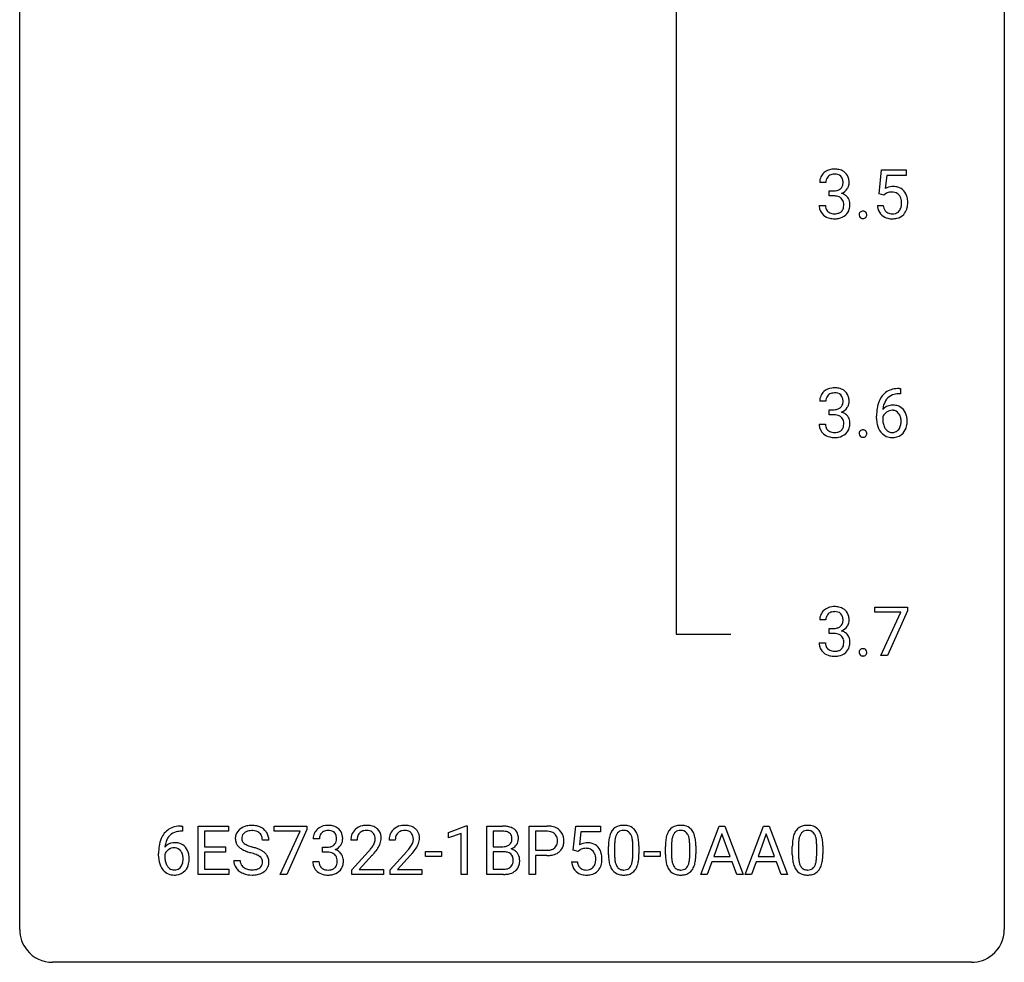
# Model space of a CAD drawing. Extents: x 3 to 27, y -3 to 182.
# Drawn here: x 3 to 27, y -3 to 20 of the extents above; entities that cross this region are included whole.
import ezdxf

# ---------------------------------------------------------------- set-up
doc = ezdxf.new("R2010")
doc.units = 0
doc.layers.add('DEFAULT_255_1_234', color=255, linetype='CONTINUOUS')
doc.layers.add('DEFAULT_255_2_778', color=255, linetype='CONTINUOUS')

msp = doc.modelspace()

# ---------------------------------------------------------------- linework, layer by layer
at = {"layer": 'DEFAULT_255_1_234'}
for p, q in [((23.562, 15.81), (23.621, 16.393)), ((23.621, 16.393), (24.22, 16.393)), ((23.747, 16.256), (23.712, 15.937)), ((24.22, 16.256), (23.747, 16.256)), ((24.22, 16.393), (24.22, 16.256)), ((22.274, 16.086), (22.126, 16.086)), ((22.353, 15.759), (22.353, 15.881)), ((22.353, 15.881), (22.465, 15.881)), ((22.465, 15.759), (22.353, 15.759)), ((23.681, 15.779), (23.562, 15.81)), ((23.72, 15.812), (23.681, 15.779)), ((22.115, 15.532), (22.265, 15.532)), ((23.52, 15.531), (23.661, 15.531)), ((24.077, 10.976), (24.049, 10.976)), ((24.05, 11.102), (24.077, 11.102)), ((24.077, 11.102), (24.077, 10.976)), ((22.274, 10.795), (22.126, 10.795)), ((22.353, 10.468), (22.353, 10.589)), ((22.353, 10.589), (22.465, 10.589)), ((22.115, 10.24), (22.265, 10.24)), ((22.465, 10.468), (22.353, 10.468)), ((23.502, 10.377), (23.502, 10.434)), ((23.652, 10.415), (23.652, 10.36)), ((23.458, 5.688), (23.458, 5.81)), ((23.458, 5.81), (24.249, 5.81)), ((24.249, 5.726), (23.764, 4.64)), ((24.249, 5.81), (24.249, 5.726)), ((22.274, 5.503), (22.126, 5.503)), ((24.091, 5.688), (23.458, 5.688)), ((23.608, 4.64), (24.091, 5.688)), ((22.353, 5.176), (22.353, 5.297)), ((22.353, 5.297), (22.465, 5.297)), ((22.465, 5.176), (22.353, 5.176)), ((22.115, 4.949), (22.265, 4.949)), ((23.764, 4.64), (23.608, 4.64)), ((6.686, 0.519), (6.713, 0.519)), ((6.713, 0.519), (6.713, 0.393)), ((7.092, -0.651), (7.092, 0.518)), ((7.092, 0.518), (7.827, 0.518)), ((7.827, 0.518), (7.827, 0.391)), ((8.929, 0.396), (8.929, 0.518)), ((8.929, 0.518), (9.719, 0.518)), ((9.719, 0.518), (9.719, 0.435)), ((13.152, 0.364), (13.578, 0.524)), ((13.578, 0.524), (13.601, 0.524)), ((13.601, 0.524), (13.601, -0.651)), ((14.075, -0.651), (14.075, 0.518)), ((14.075, 0.518), (14.457, 0.518)), ((15.099, -0.651), (15.099, 0.518)), ((15.099, 0.518), (15.53, 0.518)), ((16.166, -0.065), (16.226, 0.518)), ((16.226, 0.518), (16.825, 0.518)), ((16.825, 0.518), (16.825, 0.381)), ((19.248, -0.651), (19.694, 0.518)), ((19.694, 0.518), (19.829, 0.518)), ((19.829, 0.518), (20.277, -0.651)), ((20.321, -0.651), (20.768, 0.518)), ((20.768, 0.518), (20.902, 0.518)), ((20.902, 0.518), (21.35, -0.651)), ((6.713, 0.393), (6.685, 0.393)), ((7.827, 0.391), (7.246, 0.391)), ((7.246, 0.391), (7.246, 0.015)), ((9.562, 0.396), (8.929, 0.396)), ((9.079, -0.651), (9.562, 0.396)), ((9.719, 0.435), (9.235, -0.651)), ((13.152, 0.229), (13.152, 0.364)), ((13.451, 0.339), (13.152, 0.229)), ((13.451, -0.651), (13.451, 0.339)), ((14.229, 0.391), (14.229, 0.019)), ((14.457, 0.391), (14.229, 0.391)), ((15.253, 0.391), (15.253, -0.067)), ((15.539, 0.391), (15.253, 0.391)), ((16.352, 0.381), (16.316, 0.062)), ((16.825, 0.381), (16.352, 0.381)), ((19.762, 0.328), (19.564, -0.219)), ((19.961, -0.219), (19.762, 0.328)), ((20.835, 0.328), (20.637, -0.219)), ((21.034, -0.219), (20.835, 0.328)), ((7.246, 0.015), (7.753, 0.015)), ((7.753, 0.015), (7.753, -0.111)), ((8.803, 0.18), (8.648, 0.18)), ((10.025, 0.211), (9.876, 0.211)), ((10.104, -0.116), (10.104, 0.006)), ((10.104, 0.006), (10.215, 0.006)), ((10.937, 0.174), (10.789, 0.174)), ((11.861, 0.174), (11.713, 0.174)), ((14.229, 0.019), (14.462, 0.019)), ((17.017, -0.173), (17.017, 0.026)), ((17.165, 0.062), (17.165, -0.176)), ((17.606, -0.193), (17.606, 0.051)), ((17.755, 0.04), (17.755, -0.153)), ((18.394, -0.173), (18.394, 0.026)), ((18.543, 0.062), (18.543, -0.176)), ((18.984, -0.193), (18.984, 0.051)), ((19.132, 0.04), (19.132, -0.153)), ((21.464, -0.173), (21.464, 0.026)), ((21.612, 0.062), (21.612, -0.176)), ((22.053, -0.193), (22.053, 0.051)), ((22.202, 0.04), (22.202, -0.153)), ((6.139, -0.206), (6.139, -0.149)), ((6.288, -0.169), (6.288, -0.223)), ((7.753, -0.111), (7.246, -0.111)), ((7.246, -0.111), (7.246, -0.525)), ((10.215, -0.116), (10.104, -0.116)), ((10.811, -0.544), (11.216, -0.095)), ((11.304, -0.19), (10.99, -0.53)), ((11.735, -0.544), (12.14, -0.095)), ((12.227, -0.19), (11.914, -0.53)), ((12.591, -0.215), (12.591, -0.094)), ((12.591, -0.094), (12.983, -0.094)), ((12.983, -0.215), (12.591, -0.215)), ((12.983, -0.094), (12.983, -0.215)), ((14.486, -0.104), (14.229, -0.104)), ((14.229, -0.104), (14.229, -0.525)), ((14.486, -0.104), (14.486, -0.104)), ((15.253, -0.067), (15.53, -0.067)), ((15.528, -0.193), (15.253, -0.193)), ((15.253, -0.193), (15.253, -0.651)), ((16.285, -0.096), (16.166, -0.065)), ((16.324, -0.063), (16.285, -0.096)), ((17.878, -0.215), (17.878, -0.094)), ((17.878, -0.094), (18.27, -0.094)), ((18.27, -0.215), (17.878, -0.215)), ((18.27, -0.094), (18.27, -0.215)), ((19.564, -0.219), (19.961, -0.219)), ((20.637, -0.219), (21.034, -0.219)), ((7.955, -0.312), (8.11, -0.312)), ((9.866, -0.343), (10.015, -0.343)), ((16.124, -0.344), (16.265, -0.344)), ((19.517, -0.346), (19.407, -0.651)), ((20.007, -0.346), (19.517, -0.346)), ((20.119, -0.651), (20.007, -0.346)), ((20.59, -0.346), (20.48, -0.651)), ((21.08, -0.346), (20.59, -0.346)), ((21.192, -0.651), (21.08, -0.346)), ((7.835, -0.651), (7.092, -0.651)), ((7.246, -0.525), (7.835, -0.525)), ((7.835, -0.525), (7.835, -0.651)), ((9.235, -0.651), (9.079, -0.651)), ((10.811, -0.651), (10.811, -0.544)), ((11.578, -0.651), (10.811, -0.651)), ((10.99, -0.53), (11.578, -0.53)), ((11.578, -0.53), (11.578, -0.651)), ((11.735, -0.651), (11.735, -0.544)), ((12.501, -0.651), (11.735, -0.651)), ((11.914, -0.53), (12.501, -0.53)), ((12.501, -0.53), (12.501, -0.651)), ((13.601, -0.651), (13.451, -0.651)), ((14.48, -0.651), (14.075, -0.651)), ((14.229, -0.525), (14.483, -0.525)), ((15.253, -0.651), (15.099, -0.651)), ((19.407, -0.651), (19.248, -0.651)), ((20.277, -0.651), (20.119, -0.651)), ((20.48, -0.651), (20.321, -0.651)), ((21.35, -0.651), (21.192, -0.651))]:
    msp.add_line(p, q, dxfattribs=at)
for centre, radius, start, end in [((22.436, 16.09), 0.31, 155.3484, 180.7485), ((22.431, 16.087), 0.307, 131.5745, 154.4798), ((22.462, 16.056), 0.352, 96.9875, 131.9691), ((22.459, 16.1), 0.183, 133.8349, 173.5344), ((22.463, 16.094), 0.191, 103.2932, 133.5619), ((22.483, 16.014), 0.273, 89.5325, 103.5319), ((22.484, 15.931), 0.478, 89.8596, 97.7825), ((22.489, 15.905), 0.504, 78.3655, 90.4132), ((22.489, 15.986), 0.301, 76.1117, 90.7026), ((22.528, 16.125), 0.157, 13.9577, 77.6713), ((22.525, 16.071), 0.334, 56.6229, 78.6387), ((22.546, 16.109), 0.291, 47.0254, 56.0854), ((22.548, 16.113), 0.287, 10.9208, 46.7778), ((22.531, 16.087), 0.257, 172.5097, 180.1367), ((22.512, 16.068), 0.177, 311.7324, 354.2802), ((22.393, 16.086), 0.297, 359.1805, 15.0453), ((22.439, 16.081), 0.251, 353.0938, 0.1181), ((22.531, 16.11), 0.315, 325.2334, 332.8746), ((22.596, 16.079), 0.243, 332.355, 359.7179), ((22.412, 16.081), 0.427, 359.6364, 11.6087), ((23.897, 15.619), 0.368, 93.7182, 120.2539), ((23.907, 15.538), 0.449, 89.966, 94.2496), ((23.911, 15.597), 0.39, 73.8043, 90.5586), ((23.934, 15.683), 0.302, 41.3071, 73.543), ((22.462, 16.22), 0.339, 270.492, 281.8952), ((22.459, 15.304), 0.456, 84.0193, 89.3331), ((22.476, 15.44), 0.319, 71.901, 84.3554), ((22.486, 16.11), 0.226, 281.6692, 301.2943), ((22.511, 15.546), 0.207, 49.5089, 72.1836), ((22.503, 16.079), 0.191, 301.7833, 311.7545), ((22.518, 16.153), 0.357, 292.5402, 293.6925), ((22.558, 15.508), 0.331, 57.6435, 72.8625), ((22.546, 16.1), 0.297, 292.9802, 325.2392), ((22.593, 15.565), 0.263, 36.7249, 57.4698), ((22.592, 15.566), 0.263, 8.0545, 36.3561), ((23.827, 15.671), 0.176, 114.1951, 127.3641), ((23.85, 15.617), 0.235, 98.9831, 113.8909), ((23.871, 15.494), 0.36, 89.6805, 99.1614), ((23.873, 15.561), 0.293, 84.6958, 90.0676), ((23.885, 15.643), 0.211, 41.785, 85.9893), ((23.862, 15.623), 0.241, 12.649, 41.6081), ((23.893, 15.647), 0.356, 13.5076, 41.2174), ((23.729, 15.604), 0.526, 1.1331, 13.8829), ((22.511, 15.532), 0.396, 179.9755, 183.2323), ((22.407, 15.519), 0.291, 181.8183, 229.6455), ((22.494, 15.53), 0.229, 179.4465, 196.2869), ((22.53, 15.571), 0.176, 12.9498, 48.7551), ((22.43, 15.54), 0.278, 344.5987, 357.927), ((22.443, 15.549), 0.265, 359.5048, 13.424), ((22.341, 15.546), 0.367, 357.4749, 0.0231), ((22.468, 15.546), 0.389, 343.983, 0.5572), ((22.506, 15.551), 0.351, 359.8321, 8.587), ((23.968, 15.57), 0.449, 184.9247, 194.4976), ((23.987, 15.573), 0.329, 187.3601, 198.6733), ((23.864, 15.55), 0.237, 320.6713, 344.5442), ((23.748, 15.584), 0.358, 344.2412, 356.7357), ((23.757, 15.597), 0.35, 359.5577, 12.9535), ((23.623, 15.594), 0.483, 356.3549, 0.05), ((23.89, 15.553), 0.36, 323.673, 348.1673), ((23.715, 15.592), 0.54, 347.8572, 0.4293), ((23.588, 15.596), 0.667, 359.9919, 1.5443), ((22.449, 15.566), 0.354, 229.4223, 256.8556), ((22.445, 15.517), 0.179, 196.5661, 227.7059), ((22.462, 15.535), 0.203, 227.7652, 257.8763), ((22.484, 15.629), 0.3, 257.4584, 270.4266), ((22.489, 15.658), 0.329, 269.5962, 280.8789), ((22.512, 15.544), 0.212, 280.6346, 299.8596), ((22.519, 15.564), 0.354, 279.783, 311.6256), ((22.531, 15.507), 0.171, 300.3576, 314.5518), ((22.522, 15.513), 0.182, 315.0728, 345.0431), ((22.557, 15.522), 0.297, 311.636, 343.7652), ((23.186, 15.303), 0.107, 163.5418, 180.5078), ((23.192, 15.302), 0.113, 179.9643, 183.9868), ((23.165, 15.298), 0.0861, 182.9228, 222.5983), ((23.167, 15.308), 0.0871, 138.1647, 163.2316), ((23.156, 15.317), 0.0724, 105.6856, 137.8495), ((23.168, 15.279), 0.113, 92.6088, 106.1991), ((23.171, 15.239), 0.152, 89.9661, 93.0733), ((23.172, 15.261), 0.13, 78.4379, 90.4312), ((23.181, 15.306), 0.0841, 56.8961, 78.736), ((23.188, 15.317), 0.0714, 42.65, 56.3125), ((23.175, 15.306), 0.0888, 3.8143, 42.6366), ((23.18, 15.298), 0.0834, 316.0805, 340.3842), ((23.169, 15.301), 0.095, 340.9376, 0.5751), ((23.146, 15.302), 0.118, 359.9477, 4.8306), ((23.844, 15.534), 0.32, 193.7537, 228.5271), ((23.851, 15.545), 0.334, 228.9024, 256.3314), ((23.882, 15.537), 0.218, 198.4452, 217.7945), ((23.852, 15.516), 0.182, 218.2887, 228.5612), ((23.862, 15.529), 0.198, 228.9655, 258.1235), ((23.883, 15.617), 0.288, 257.7258, 270.4014), ((23.887, 15.573), 0.244, 269.4204, 286.4209), ((23.902, 15.519), 0.188, 286.7251, 320.6004), ((23.926, 15.531), 0.319, 281.8396, 316.5458), ((23.92, 15.535), 0.326, 316.8171, 323.1493), ((22.483, 15.704), 0.496, 256.6829, 270.4412), ((22.489, 15.708), 0.5, 269.7286, 280.3856), ((23.152, 15.286), 0.0679, 222.6244, 239.2478), ((23.16, 15.301), 0.085, 239.7588, 259.3114), ((23.17, 15.349), 0.134, 259.0491, 270.418), ((23.171, 15.37), 0.156, 269.9524, 273.5464), ((23.174, 15.33), 0.115, 273.1293, 286.3135), ((23.186, 15.292), 0.0755, 285.8515, 315.9415), ((23.881, 15.665), 0.458, 256.2427, 270.4486), ((23.888, 15.687), 0.479, 269.577, 282.4215), ((22.431, 10.796), 0.307, 131.5745, 154.4798), ((22.462, 10.764), 0.352, 96.9875, 131.9691), ((22.463, 10.802), 0.191, 103.2932, 133.5619), ((22.483, 10.722), 0.273, 89.5325, 103.5319), ((22.484, 10.64), 0.478, 89.8596, 97.7825), ((22.489, 10.613), 0.504, 78.3655, 90.4132), ((22.489, 10.695), 0.301, 76.1117, 90.7026), ((22.528, 10.833), 0.157, 13.9577, 77.6713), ((22.525, 10.779), 0.334, 56.6229, 78.6387), ((22.546, 10.817), 0.291, 47.0254, 56.0854), ((22.548, 10.821), 0.287, 10.9208, 46.7778), ((23.99, 10.643), 0.451, 102.8716, 140.8565), ((24.016, 10.621), 0.35, 104.2855, 133.8629), ((24.055, 10.399), 0.703, 90.3778, 103.5869), ((24.055, 10.476), 0.5, 90.6001, 104.5147), ((22.436, 10.799), 0.31, 155.3484, 180.7485), ((22.531, 10.795), 0.257, 172.5097, 180.1367), ((22.459, 10.808), 0.183, 133.8349, 173.5344), ((22.512, 10.777), 0.177, 311.7324, 354.2802), ((22.393, 10.794), 0.297, 359.1805, 15.0453), ((22.439, 10.789), 0.251, 353.0938, 0.1181), ((22.596, 10.788), 0.243, 332.355, 359.7179), ((22.412, 10.789), 0.427, 359.6364, 11.6087), ((24.276, 10.509), 0.768, 157.9803, 171.6247), ((24.054, 10.597), 0.53, 141.4298, 157.8541), ((24.197, 10.552), 0.545, 161.285, 174.2077), ((24.032, 10.61), 0.369, 134.5303, 161.6211), ((22.462, 10.928), 0.339, 270.492, 281.8952), ((22.486, 10.818), 0.226, 281.6692, 301.2943), ((22.503, 10.787), 0.191, 301.7833, 311.7545), ((22.518, 10.861), 0.357, 292.5402, 293.6925), ((22.558, 10.216), 0.331, 57.6435, 72.8625), ((22.546, 10.808), 0.297, 292.9802, 325.2392), ((22.593, 10.273), 0.263, 36.7249, 57.4698), ((22.531, 10.819), 0.315, 325.2334, 332.8746), ((24.715, 10.441), 1.213, 171.4525, 180.3159), ((23.883, 10.394), 0.303, 95.8331, 138.9955), ((24.338, 10.532), 0.687, 173.7811, 174.9255), ((23.886, 10.323), 0.252, 124.9745, 144.8959), ((23.881, 10.338), 0.237, 89.8751, 126.2072), ((23.905, 10.266), 0.433, 89.8754, 97.0544), ((23.882, 10.34), 0.235, 85.0141, 90.0513), ((23.888, 10.39), 0.184, 36.8251, 85.7416), ((23.91, 10.35), 0.349, 71.6408, 90.624), ((23.925, 10.405), 0.292, 39.6368, 71.019), ((23.846, 10.352), 0.241, 32.3035, 38.0827), ((23.815, 10.336), 0.276, 11.0482, 31.8146), ((23.862, 10.35), 0.376, 10.6587, 39.9044), ((22.511, 10.24), 0.396, 179.9755, 183.2323), ((22.494, 10.238), 0.229, 179.4465, 196.2869), ((22.459, 10.012), 0.456, 84.0193, 89.3331), ((22.476, 10.148), 0.319, 71.901, 84.3554), ((22.511, 10.254), 0.207, 49.5089, 72.1836), ((22.53, 10.279), 0.176, 12.9498, 48.7551), ((22.443, 10.257), 0.265, 359.5048, 13.424), ((22.341, 10.255), 0.367, 357.4749, 0.0231), ((22.592, 10.275), 0.263, 8.0545, 36.3561), ((22.468, 10.254), 0.389, 343.983, 0.5572), ((22.506, 10.259), 0.351, 359.8321, 8.587), ((24.157, 10.373), 0.655, 179.6345, 191.7836), ((23.868, 10.337), 0.23, 145.2975, 160.266), ((24.175, 10.357), 0.523, 179.6514, 190.2856), ((24.006, 10.325), 0.351, 190.0945, 207.5098), ((23.714, 10.301), 0.38, 346.2582, 358.7742), ((23.688, 10.309), 0.407, 359.6214, 11.2839), ((23.612, 10.306), 0.482, 358.3755, 0.0098), ((23.703, 10.309), 0.539, 347.2487, 0.4369), ((23.707, 10.316), 0.535, 359.6826, 11.1326), ((22.407, 10.227), 0.291, 181.8183, 229.6455), ((22.449, 10.274), 0.354, 229.4223, 256.8556), ((22.445, 10.225), 0.179, 196.5661, 227.7059), ((22.462, 10.243), 0.203, 227.7652, 257.8763), ((22.484, 10.338), 0.3, 257.4584, 270.4266), ((22.489, 10.366), 0.329, 269.5962, 280.8789), ((22.512, 10.252), 0.212, 280.6346, 299.8596), ((22.519, 10.273), 0.354, 279.783, 311.6256), ((22.531, 10.216), 0.171, 300.3576, 314.5518), ((22.522, 10.222), 0.182, 315.0728, 345.0431), ((22.43, 10.249), 0.278, 344.5987, 357.927), ((22.557, 10.23), 0.297, 311.636, 343.7652), ((23.186, 10.011), 0.107, 163.5418, 180.5078), ((23.192, 10.01), 0.113, 179.9643, 183.9868), ((23.165, 10.006), 0.0861, 182.9228, 222.5983), ((23.167, 10.016), 0.0871, 138.1647, 163.2316), ((23.156, 10.026), 0.0724, 105.6856, 137.8495), ((23.168, 9.987), 0.113, 92.6088, 106.1991), ((23.171, 9.948), 0.152, 89.9661, 93.0733), ((23.172, 9.97), 0.13, 78.4379, 90.4312), ((23.181, 10.015), 0.0841, 56.8961, 78.736), ((23.188, 10.026), 0.0714, 42.65, 56.3125), ((23.175, 10.014), 0.0888, 3.8143, 42.6366), ((23.169, 10.009), 0.095, 340.9376, 0.5751), ((23.146, 10.01), 0.118, 359.9477, 4.8306), ((23.963, 10.329), 0.456, 191.4116, 218.6078), ((23.875, 10.256), 0.341, 218.1665, 245.8781), ((23.949, 10.298), 0.288, 207.9583, 216.3251), ((23.915, 10.27), 0.245, 215.7661, 232.5457), ((23.877, 10.221), 0.183, 232.8005, 270.6606), ((23.882, 10.258), 0.219, 269.3554, 288.4744), ((23.902, 10.243), 0.325, 275.6342, 317.8248), ((23.891, 10.223), 0.183, 289.1833, 322.9684), ((23.83, 10.271), 0.261, 322.6008, 346.5182), ((23.87, 10.269), 0.367, 318.141, 347.6119), ((22.483, 10.412), 0.496, 256.6829, 270.4412), ((22.489, 10.416), 0.5, 269.7286, 280.3856), ((23.152, 9.994), 0.0679, 222.6244, 239.2478), ((23.16, 10.009), 0.085, 239.7588, 259.3114), ((23.17, 10.057), 0.134, 259.0491, 270.418), ((23.171, 10.079), 0.156, 269.9524, 273.5464), ((23.174, 10.039), 0.115, 273.1293, 286.3135), ((23.186, 10.001), 0.0755, 285.8515, 315.9415), ((23.18, 10.006), 0.0834, 316.0805, 340.3842), ((23.874, 10.27), 0.354, 246.914, 270.7437), ((23.88, 10.373), 0.457, 269.8874, 276.7918), ((22.431, 5.504), 0.307, 131.5745, 154.4798), ((22.462, 5.472), 0.352, 96.9875, 131.9691), ((22.484, 5.348), 0.478, 89.8596, 97.7825), ((22.489, 5.322), 0.504, 78.3655, 90.4132), ((22.525, 5.488), 0.334, 56.6229, 78.6387), ((22.546, 5.525), 0.291, 47.0254, 56.0854), ((22.548, 5.529), 0.287, 10.9208, 46.7778), ((22.436, 5.507), 0.31, 155.3484, 180.7485), ((22.531, 5.504), 0.257, 172.5097, 180.1367), ((22.459, 5.516), 0.183, 133.8349, 173.5344), ((22.463, 5.51), 0.191, 103.2932, 133.5619), ((22.483, 5.43), 0.273, 89.5325, 103.5319), ((22.489, 5.403), 0.301, 76.1117, 90.7026), ((22.528, 5.542), 0.157, 13.9577, 77.6713), ((22.393, 5.502), 0.297, 359.1805, 15.0453), ((22.439, 5.498), 0.251, 353.0938, 0.1181), ((22.596, 5.496), 0.243, 332.355, 359.7179), ((22.412, 5.498), 0.427, 359.6364, 11.6087), ((22.462, 5.637), 0.339, 270.492, 281.8952), ((22.486, 5.526), 0.226, 281.6692, 301.2943), ((22.503, 5.495), 0.191, 301.7833, 311.7545), ((22.512, 5.485), 0.177, 311.7324, 354.2802), ((22.518, 5.57), 0.357, 292.5402, 293.6925), ((22.558, 4.924), 0.331, 57.6435, 72.8625), ((22.546, 5.516), 0.297, 292.9802, 325.2392), ((22.531, 5.527), 0.315, 325.2334, 332.8746), ((22.459, 4.72), 0.456, 84.0193, 89.3331), ((22.476, 4.857), 0.319, 71.901, 84.3554), ((22.511, 4.963), 0.207, 49.5089, 72.1836), ((22.53, 4.988), 0.176, 12.9498, 48.7551), ((22.443, 4.965), 0.265, 359.5048, 13.424), ((22.593, 4.982), 0.263, 36.7249, 57.4698), ((22.592, 4.983), 0.263, 8.0545, 36.3561), ((22.506, 4.967), 0.351, 359.8321, 8.587), ((22.511, 4.949), 0.396, 179.9755, 183.2323), ((22.407, 4.935), 0.291, 181.8183, 229.6455), ((22.494, 4.947), 0.229, 179.4465, 196.2869), ((22.445, 4.933), 0.179, 196.5661, 227.7059), ((22.462, 4.952), 0.203, 227.7652, 257.8763), ((22.512, 4.96), 0.212, 280.6346, 299.8596), ((22.531, 4.924), 0.171, 300.3576, 314.5518), ((22.522, 4.93), 0.182, 315.0728, 345.0431), ((22.43, 4.957), 0.278, 344.5987, 357.927), ((22.341, 4.963), 0.367, 357.4749, 0.0231), ((22.557, 4.938), 0.297, 311.636, 343.7652), ((22.468, 4.963), 0.389, 343.983, 0.5572), ((23.167, 4.724), 0.0871, 138.1647, 163.2316), ((23.156, 4.734), 0.0724, 105.6856, 137.8495), ((23.168, 4.695), 0.113, 92.6088, 106.1991), ((23.171, 4.656), 0.152, 89.9661, 93.0733), ((23.172, 4.678), 0.13, 78.4379, 90.4312), ((23.181, 4.723), 0.0841, 56.8961, 78.736), ((23.188, 4.734), 0.0714, 42.65, 56.3125), ((23.175, 4.722), 0.0888, 3.8143, 42.6366), ((22.449, 4.982), 0.354, 229.4223, 256.8556), ((22.483, 5.121), 0.496, 256.6829, 270.4412), ((22.484, 5.046), 0.3, 257.4584, 270.4266), ((22.489, 5.075), 0.329, 269.5962, 280.8789), ((22.489, 5.125), 0.5, 269.7286, 280.3856), ((22.519, 4.981), 0.354, 279.783, 311.6256), ((23.186, 4.719), 0.107, 163.5418, 180.5078), ((23.192, 4.718), 0.113, 179.9643, 183.9868), ((23.165, 4.715), 0.0861, 182.9228, 222.5983), ((23.152, 4.702), 0.0679, 222.6244, 239.2478), ((23.16, 4.717), 0.085, 239.7588, 259.3114), ((23.17, 4.765), 0.134, 259.0491, 270.418), ((23.171, 4.787), 0.156, 269.9524, 273.5464), ((23.174, 4.747), 0.115, 273.1293, 286.3135), ((23.186, 4.709), 0.0755, 285.8515, 315.9415), ((23.18, 4.714), 0.0834, 316.0805, 340.3842), ((23.169, 4.717), 0.095, 340.9376, 0.5751), ((23.146, 4.718), 0.118, 359.9477, 4.8306), ((6.626, 0.059), 0.451, 102.8716, 140.8565), ((6.691, -0.185), 0.703, 90.3778, 103.5869), ((8.346, 0.142), 0.388, 101.9878, 128.8743), ((8.386, -0.03), 0.564, 89.5907, 102.3169), ((8.393, 0.002), 0.532, 77.2361, 90.3248), ((8.414, 0.099), 0.433, 63.8378, 77.0809), ((8.441, 0.15), 0.375, 45.9864, 64.1608), ((10.213, 0.181), 0.352, 96.9875, 131.9691), ((10.235, 0.056), 0.478, 89.8596, 97.7825), ((10.24, 0.03), 0.504, 78.3655, 90.4132), ((10.276, 0.196), 0.334, 56.6229, 78.6387), ((11.133, 0.181), 0.35, 100.7869, 133.4384), ((11.168, 0.026), 0.508, 89.6605, 101.3704), ((11.175, 0.032), 0.502, 78.2171, 90.413), ((11.21, 0.194), 0.336, 55.9268, 78.4889), ((12.057, 0.181), 0.35, 100.7869, 133.4384), ((12.092, 0.026), 0.508, 89.6605, 101.3704), ((12.098, 0.032), 0.502, 78.2171, 90.413), ((12.134, 0.194), 0.336, 55.9268, 78.4889), ((14.461, -0.219), 0.737, 82.1257, 90.2933), ((14.5, 0.053), 0.462, 69.9044, 82.2857), ((14.557, 0.207), 0.298, 51.1839, 70.0182), ((15.534, -0.088), 0.606, 78.8378, 90.3984), ((15.576, 0.114), 0.4, 58.9633, 79.0811), ((17.339, 0.243), 0.286, 101.6441, 144.5142), ((17.382, 0.074), 0.46, 89.5284, 102.582), ((17.389, 0.07), 0.464, 77.0438, 90.5081), ((17.43, 0.234), 0.295, 48.2779, 77.4995), ((18.717, 0.243), 0.286, 101.6441, 144.5142), ((18.759, 0.074), 0.46, 89.5284, 102.582), ((18.767, 0.07), 0.464, 77.0438, 90.5081), ((18.807, 0.234), 0.295, 48.2779, 77.4995), ((21.786, 0.243), 0.286, 101.6441, 144.5142), ((21.829, 0.074), 0.46, 89.5284, 102.582), ((21.837, 0.07), 0.464, 77.0438, 90.5081), ((21.877, 0.234), 0.295, 48.2779, 77.4995), ((6.69, 0.014), 0.53, 141.4298, 157.8541), ((6.668, 0.027), 0.369, 134.5303, 161.6211), ((6.652, 0.038), 0.35, 104.2855, 133.8629), ((6.691, -0.107), 0.5, 90.6001, 104.5147), ((8.272, 0.22), 0.28, 132.4834, 181.0242), ((8.331, 0.164), 0.361, 129.2532, 133.4243), ((8.312, 0.228), 0.163, 127.7287, 176.7105), ((8.336, 0.198), 0.201, 114.0401, 127.9851), ((8.363, 0.134), 0.271, 99.0695, 113.7659), ((8.387, -0.011), 0.418, 89.6698, 99.231), ((8.39, -0.05), 0.457, 86.264, 90.0526), ((8.4, 0.071), 0.336, 73.7888, 86.6653), ((8.434, 0.181), 0.221, 48.5928, 74.1242), ((8.45, 0.201), 0.195, 14.9781, 48.2004), ((8.38, 0.182), 0.268, 359.4693, 14.9832), ((8.467, 0.18), 0.335, 32.2747, 45.6547), ((8.474, 0.182), 0.329, 359.6507, 32.613), ((10.187, 0.215), 0.31, 155.3484, 180.7485), ((10.182, 0.212), 0.307, 131.5745, 154.4798), ((10.282, 0.212), 0.257, 172.5097, 180.1367), ((10.21, 0.225), 0.183, 133.8349, 173.5344), ((10.214, 0.219), 0.191, 103.2932, 133.5619), ((10.234, 0.139), 0.273, 89.5325, 103.5319), ((10.24, 0.111), 0.301, 76.1117, 90.7026), ((10.279, 0.25), 0.157, 13.9577, 77.6713), ((10.144, 0.211), 0.297, 359.1805, 15.0453), ((10.297, 0.234), 0.291, 47.0254, 56.0854), ((10.299, 0.238), 0.287, 10.9208, 46.7778), ((10.163, 0.206), 0.427, 359.6364, 11.6087), ((11.196, 0.178), 0.407, 163.2879, 180.5582), ((11.116, 0.2), 0.324, 133.4541, 162.947), ((11.249, 0.178), 0.312, 165.9093, 178.8684), ((11.149, 0.205), 0.208, 136.1757, 166.3675), ((11.137, 0.215), 0.192, 129.7279, 135.7542), ((11.144, 0.203), 0.207, 102.1739, 129.2062), ((11.169, 0.099), 0.313, 89.5461, 102.5419), ((11.172, 0.153), 0.259, 82.1602, 90.1506), ((11.185, 0.227), 0.184, 43.4415, 83.1661), ((11.178, 0.219), 0.195, 16.1715, 43.5284), ((11.127, 0.205), 0.248, 359.4866, 15.934), ((11.23, 0.228), 0.297, 47.9292, 55.4054), ((11.24, 0.238), 0.283, 4.3348, 48.0561), ((11.131, 0.221), 0.393, 359.9252, 5.5968), ((12.119, 0.178), 0.407, 163.2879, 180.5582), ((12.039, 0.2), 0.324, 133.4541, 162.947), ((12.173, 0.178), 0.312, 165.9093, 178.8684), ((12.072, 0.205), 0.208, 136.1757, 166.3675), ((12.06, 0.215), 0.192, 129.7279, 135.7542), ((12.068, 0.203), 0.207, 102.1739, 129.2062), ((12.092, 0.099), 0.313, 89.5461, 102.5419), ((12.096, 0.153), 0.259, 82.1602, 90.1506), ((12.109, 0.227), 0.184, 43.4415, 83.1661), ((12.101, 0.219), 0.195, 16.1715, 43.5284), ((12.051, 0.205), 0.248, 359.4866, 15.934), ((12.154, 0.228), 0.297, 47.9292, 55.4054), ((12.164, 0.238), 0.283, 4.3348, 48.0561), ((12.054, 0.221), 0.393, 359.9252, 5.5968), ((14.457, 0.037), 0.354, 89.8708, 90.0431), ((14.459, -0.085), 0.477, 82.6985, 90.1729), ((14.483, 0.096), 0.294, 71.6863, 82.8456), ((14.521, 0.206), 0.177, 52.8286, 71.985), ((14.548, 0.245), 0.13, 31.8853, 52.1413), ((14.52, 0.229), 0.162, 10.9182, 31.323), ((14.424, 0.209), 0.26, 359.5559, 11.2096), ((14.582, 0.245), 0.253, 12.1017, 50.4215), ((14.444, 0.21), 0.396, 359.5251, 12.8212), ((15.53, -0.032), 0.424, 87.8575, 88.8), ((15.536, 0.056), 0.336, 75.2762, 88.2915), ((15.565, 0.161), 0.226, 46.8629, 75.6677), ((15.58, 0.178), 0.203, 15.7442, 46.6203), ((15.606, 0.17), 0.336, 48.0198, 58.4472), ((15.615, 0.179), 0.324, 3.3375, 48.1767), ((17.76, 0.082), 0.74, 164.3059, 173.9002), ((17.469, 0.166), 0.437, 148.7922, 164.5684), ((17.373, 0.219), 0.328, 144.5884, 148.1176), ((17.68, 0.114), 0.511, 163.3763, 172.1411), ((17.471, 0.177), 0.292, 149.4209, 163.6286), ((17.364, 0.241), 0.168, 105.7981, 149.7388), ((17.383, 0.175), 0.237, 89.3807, 105.6763), ((17.386, 0.149), 0.263, 81.106, 90.2185), ((17.404, 0.237), 0.173, 30.7408, 82.4657), ((17.352, 0.203), 0.236, 24.2871, 31.3936), ((17.235, 0.153), 0.363, 12.0806, 23.8174), ((17.437, 0.247), 0.281, 36.3142, 47.6306), ((17.35, 0.188), 0.386, 18.2932, 35.6769), ((17.096, 0.101), 0.654, 8.0247, 18.5605), ((19.137, 0.082), 0.74, 164.3059, 173.9002), ((18.846, 0.166), 0.437, 148.7922, 164.5684), ((18.751, 0.219), 0.328, 144.5884, 148.1176), ((19.057, 0.114), 0.511, 163.3763, 172.1411), ((18.848, 0.177), 0.292, 149.4209, 163.6286), ((18.742, 0.241), 0.168, 105.7981, 149.7388), ((18.76, 0.175), 0.237, 89.3807, 105.6763), ((18.764, 0.149), 0.263, 81.106, 90.2185), ((18.782, 0.237), 0.173, 30.7408, 82.4657), ((18.729, 0.203), 0.236, 24.2871, 31.3936), ((18.612, 0.153), 0.363, 12.0806, 23.8174), ((18.814, 0.247), 0.281, 36.3142, 47.6306), ((18.728, 0.188), 0.386, 18.2932, 35.6769), ((18.473, 0.101), 0.654, 8.0247, 18.5605), ((22.207, 0.082), 0.74, 164.3059, 173.9002), ((21.916, 0.166), 0.437, 148.7922, 164.5684), ((21.821, 0.219), 0.328, 144.5884, 148.1176), ((22.127, 0.114), 0.511, 163.3763, 172.1411), ((21.918, 0.177), 0.292, 149.4209, 163.6286), ((21.812, 0.241), 0.168, 105.7981, 149.7388), ((21.83, 0.175), 0.237, 89.3807, 105.6763), ((21.834, 0.149), 0.263, 81.106, 90.2185), ((21.852, 0.237), 0.173, 30.7408, 82.4657), ((21.799, 0.203), 0.236, 24.2871, 31.3936), ((21.682, 0.153), 0.363, 12.0806, 23.8174), ((21.884, 0.247), 0.281, 36.3142, 47.6306), ((21.797, 0.188), 0.386, 18.2932, 35.6769), ((21.543, 0.101), 0.654, 8.0247, 18.5605), ((7.351, -0.143), 1.213, 171.4525, 180.3159), ((6.912, -0.074), 0.768, 157.9803, 171.6247), ((6.519, -0.189), 0.303, 95.8331, 138.9955), ((6.974, -0.051), 0.687, 173.7811, 174.9255), ((6.834, -0.032), 0.545, 161.285, 174.2077), ((6.542, -0.317), 0.433, 89.8754, 97.0544), ((6.546, -0.234), 0.349, 71.6408, 90.624), ((6.561, -0.178), 0.292, 39.6368, 71.019), ((6.498, -0.233), 0.376, 10.6587, 39.9044), ((8.273, 0.213), 0.28, 179.5062, 199.8695), ((8.265, 0.214), 0.274, 200.6782, 228.1764), ((8.314, 0.262), 0.342, 227.4065, 229.9881), ((8.38, 0.218), 0.232, 175.1779, 180.0582), ((8.295, 0.217), 0.147, 179.6142, 228.1246), ((8.339, 0.258), 0.207, 226.578, 230.88), ((8.387, 0.32), 0.285, 231.4635, 241.9261), ((8.506, 0.54), 0.536, 241.7179, 248.326), ((8.645, 0.884), 0.906, 248.2008, 252.4528), ((8.765, 1.256), 1.297, 252.3391, 254.3469), ((8.011, -1.442), 1.504, 71.0197, 74.4087), ((10.213, 0.345), 0.339, 270.492, 281.8952), ((10.237, 0.235), 0.226, 281.6692, 301.2943), ((10.254, 0.204), 0.191, 301.7833, 311.7545), ((10.263, 0.193), 0.177, 311.7324, 354.2802), ((10.297, 0.225), 0.297, 292.9802, 325.2392), ((10.19, 0.206), 0.251, 353.0938, 0.1181), ((10.281, 0.235), 0.315, 325.2334, 332.8746), ((10.346, 0.204), 0.243, 332.355, 359.7179), ((11.336, 0.174), 0.398, 178.4382, 180.0084), ((10.396, 0.668), 1.119, 320.7373, 323.9737), ((10.788, 0.384), 0.635, 323.8962, 328.6421), ((10.993, 0.258), 0.395, 328.8299, 331.7899), ((11.092, 0.206), 0.282, 331.4255, 352.9365), ((11.106, 0.203), 0.269, 353.2249, 0.0169), ((10.902, 0.332), 0.641, 326.9135, 338.3505), ((11.173, 0.227), 0.35, 337.8914, 358.9968), ((12.26, 0.174), 0.398, 178.4382, 180.0084), ((11.32, 0.668), 1.119, 320.7373, 323.9737), ((11.712, 0.384), 0.635, 323.8962, 328.6421), ((11.916, 0.258), 0.395, 328.8299, 331.7899), ((12.016, 0.206), 0.282, 331.4255, 352.9365), ((12.03, 0.203), 0.269, 353.2249, 0.0169), ((11.826, 0.332), 0.641, 326.9135, 338.3505), ((12.097, 0.227), 0.35, 337.8914, 358.9968), ((14.464, 0.348), 0.329, 269.6065, 281.4534), ((14.486, 0.243), 0.221, 281.2041, 302.5148), ((14.5, 0.218), 0.193, 303.0217, 309.837), ((14.518, 0.198), 0.165, 309.5228, 356.951), ((14.452, 0.207), 0.232, 355.4701, 0.0493), ((14.56, 0.235), 0.29, 298.6825, 323.2757), ((14.602, 0.203), 0.238, 323.4908, 0.8817), ((15.594, 0.131), 0.188, 311.7855, 347.2861), ((15.518, 0.162), 0.268, 359.4672, 15.5934), ((15.496, 0.156), 0.289, 346.6893, 0.1059), ((15.42, 0.159), 0.365, 359.6351, 0.0053), ((15.64, 0.122), 0.295, 310.8832, 346.5426), ((15.504, 0.157), 0.435, 346.1878, 0.506), ((15.492, 0.161), 0.448, 359.9478, 4.6829), ((16.502, -0.256), 0.368, 93.7182, 120.2539), ((16.511, -0.337), 0.449, 89.966, 94.2496), ((16.515, -0.278), 0.39, 73.8043, 90.5586), ((16.539, -0.192), 0.302, 41.3071, 73.543), ((16.497, -0.228), 0.356, 13.5076, 41.2174), ((18.212, 0.031), 1.195, 173.7676, 180.2316), ((18.313, 0.052), 1.148, 177.8632, 179.5044), ((18.01, 0.066), 0.844, 172.0259, 178.0703), ((16.959, 0.092), 0.646, 4.8362, 12.2905), ((16.538, 0.054), 1.068, 359.809, 4.9408), ((16.679, 0.04), 1.075, 1.1274, 8.1718), ((16.356, 0.027), 1.399, 0.5424, 1.3863), ((19.589, 0.031), 1.195, 173.7676, 180.2316), ((19.387, 0.066), 0.844, 172.0259, 178.0703), ((19.69, 0.052), 1.148, 177.8632, 179.5044), ((18.336, 0.092), 0.646, 4.8362, 12.2905), ((17.915, 0.054), 1.068, 359.809, 4.9408), ((18.057, 0.04), 1.075, 1.1274, 8.1718), ((17.733, 0.027), 1.399, 0.5424, 1.3863), ((22.659, 0.031), 1.195, 173.7676, 180.2316), ((22.76, 0.052), 1.148, 177.8632, 179.5044), ((22.457, 0.066), 0.844, 172.0259, 178.0703), ((21.406, 0.092), 0.646, 4.8362, 12.2905), ((20.985, 0.054), 1.068, 359.809, 4.9408), ((21.127, 0.04), 1.075, 1.1274, 8.1718), ((20.803, 0.027), 1.399, 0.5424, 1.3863), ((6.793, -0.211), 0.655, 179.6345, 191.7836), ((6.504, -0.246), 0.23, 145.2975, 160.266), ((6.811, -0.226), 0.523, 179.6514, 190.2856), ((6.522, -0.26), 0.252, 124.9745, 144.8959), ((6.517, -0.245), 0.237, 89.8751, 126.2072), ((6.518, -0.243), 0.235, 85.0141, 90.0513), ((6.525, -0.193), 0.184, 36.8251, 85.7416), ((6.482, -0.231), 0.241, 32.3035, 38.0827), ((6.452, -0.248), 0.276, 11.0482, 31.8146), ((6.324, -0.274), 0.407, 359.6214, 11.2839), ((6.343, -0.267), 0.535, 359.6826, 11.1326), ((8.393, 0.362), 0.469, 230.4982, 241.8087), ((8.545, 0.642), 0.788, 241.6337, 249.0065), ((8.714, 1.075), 1.252, 248.9199, 254.144), ((7.927, -1.672), 1.604, 71.7183, 73.9259), ((8.107, -1.133), 1.037, 68.0063, 71.8053), ((8.279, -0.71), 0.58, 62.2515, 68.1221), ((8.18, -0.953), 0.986, 66.1847, 71.0864), ((8.417, -0.45), 0.285, 52.7386, 62.4979), ((8.336, -0.602), 0.603, 59.3536, 66.2692), ((8.499, -0.341), 0.149, 16.4723, 52.6262), ((8.425, -0.452), 0.428, 49.1021, 59.3294), ((8.507, -0.359), 0.304, 32.792, 49.2506), ((8.539, -0.336), 0.264, 31.1181, 32.4005), ((8.53, -0.339), 0.274, 8.1117, 30.7959), ((10.21, -0.571), 0.456, 84.0193, 89.3331), ((10.226, -0.435), 0.319, 71.901, 84.3554), ((10.262, -0.329), 0.207, 49.5089, 72.1836), ((10.28, -0.304), 0.176, 12.9498, 48.7551), ((10.269, 0.278), 0.357, 292.5402, 293.6925), ((10.308, -0.367), 0.331, 57.6435, 72.8625), ((10.344, -0.31), 0.263, 36.7249, 57.4698), ((10.343, -0.309), 0.263, 8.0545, 36.3561), ((9.867, 1.098), 1.801, 318.5132, 320.7828), ((10.12, 0.903), 1.611, 317.2587, 319.9046), ((10.504, 0.587), 1.115, 319.6473, 327.0958), ((10.791, 1.098), 1.801, 318.5132, 320.7828), ((11.044, 0.903), 1.611, 317.2587, 319.9046), ((11.427, 0.587), 1.115, 319.6473, 327.0958), ((14.49, -0.466), 0.361, 76.5636, 90.6981), ((14.542, -0.28), 0.169, 17.6685, 78.9941), ((14.524, 0.295), 0.36, 293.1999, 299.1396), ((14.591, -0.313), 0.287, 54.0012, 74.9168), ((14.438, -0.311), 0.277, 359.0456, 17.2296), ((14.603, -0.294), 0.264, 36.3581, 53.5292), ((14.59, -0.303), 0.28, 4.819, 36.309), ((15.53, 0.563), 0.757, 269.897, 275.0189), ((15.533, 0.355), 0.423, 269.6593, 279.4154), ((15.552, 0.342), 0.535, 274.685, 287.0245), ((15.558, 0.206), 0.271, 279.205, 294.9901), ((15.587, 0.141), 0.2, 295.2888, 311.2911), ((15.609, 0.163), 0.347, 286.6925, 310.2288), ((16.431, -0.204), 0.176, 114.1951, 127.3641), ((16.454, -0.258), 0.235, 98.9831, 113.8909), ((16.475, -0.381), 0.36, 89.6805, 99.1614), ((16.477, -0.314), 0.293, 84.6958, 90.0676), ((16.49, -0.232), 0.211, 41.785, 85.9893), ((16.467, -0.252), 0.241, 12.649, 41.6081), ((16.361, -0.278), 0.35, 359.5577, 12.9535), ((16.333, -0.271), 0.526, 1.1331, 13.8829), ((18.369, -0.155), 1.353, 180.7449, 181.151), ((18.089, -0.165), 1.072, 180.8976, 188.0056), ((18.206, -0.179), 1.04, 179.7996, 185.246), ((16.744, -0.194), 0.862, 351.8069, 357.7959), ((16.42, -0.178), 1.186, 357.5872, 359.2678), ((16.53, -0.157), 1.225, 353.8442, 0.2288), ((19.747, -0.155), 1.353, 180.7449, 181.151), ((19.467, -0.165), 1.072, 180.8976, 188.0056), ((19.583, -0.179), 1.04, 179.7996, 185.246), ((18.121, -0.194), 0.862, 351.8069, 357.7959), ((17.798, -0.178), 1.186, 357.5872, 359.2678), ((17.908, -0.157), 1.225, 353.8442, 0.2288), ((22.816, -0.155), 1.353, 180.7449, 181.151), ((22.536, -0.165), 1.072, 180.8976, 188.0056), ((22.653, -0.179), 1.04, 179.7996, 185.246), ((21.191, -0.194), 0.862, 351.8069, 357.7959), ((20.867, -0.178), 1.186, 357.5872, 359.2678), ((20.977, -0.157), 1.225, 353.8442, 0.2288), ((6.599, -0.254), 0.456, 191.4116, 218.6078), ((6.642, -0.258), 0.351, 190.0945, 207.5098), ((6.585, -0.285), 0.288, 207.9583, 216.3251), ((6.551, -0.313), 0.245, 215.7661, 232.5457), ((6.527, -0.36), 0.183, 289.1833, 322.9684), ((6.466, -0.312), 0.261, 322.6008, 346.5182), ((6.35, -0.283), 0.38, 346.2582, 358.7742), ((6.248, -0.277), 0.482, 358.3755, 0.0098), ((6.506, -0.314), 0.367, 318.141, 347.6119), ((6.339, -0.274), 0.539, 347.2487, 0.4369), ((8.264, -0.316), 0.309, 179.2419, 215.2648), ((8.341, -0.315), 0.23, 179.3355, 199.1046), ((8.308, -0.324), 0.196, 199.8829, 232.7063), ((8.491, -0.364), 0.159, 306.3944, 355.3031), ((8.454, -0.354), 0.196, 359.4179, 16.1972), ((8.44, -0.356), 0.21, 354.366, 0.0699), ((8.529, -0.36), 0.276, 307.5917, 336.4316), ((8.512, -0.358), 0.293, 337.4731, 0.7537), ((8.449, -0.353), 0.356, 359.8389, 8.4707), ((10.262, -0.343), 0.396, 179.9755, 183.2323), ((10.158, -0.356), 0.291, 181.8183, 229.6455), ((10.245, -0.345), 0.229, 179.4465, 196.2869), ((10.196, -0.358), 0.179, 196.5661, 227.7059), ((10.273, -0.362), 0.182, 315.0728, 345.0431), ((10.181, -0.335), 0.278, 344.5987, 357.927), ((10.194, -0.326), 0.265, 359.5048, 13.424), ((10.091, -0.329), 0.367, 357.4749, 0.0231), ((10.307, -0.353), 0.297, 311.636, 343.7652), ((10.219, -0.329), 0.389, 343.983, 0.5572), ((10.256, -0.324), 0.351, 359.8321, 8.587), ((14.524, -0.325), 0.194, 303.0369, 311.8811), ((14.531, -0.333), 0.183, 311.9916, 351.7143), ((14.449, -0.317), 0.267, 350.734, 0.2222), ((14.579, -0.344), 0.288, 311.1786, 344.6887), ((14.48, -0.318), 0.391, 344.7479, 0.5373), ((14.512, -0.314), 0.358, 359.937, 5.5204), ((16.572, -0.305), 0.449, 184.9247, 194.4976), ((16.448, -0.341), 0.32, 193.7537, 228.5271), ((16.591, -0.302), 0.329, 187.3601, 198.6733), ((16.486, -0.338), 0.218, 198.4452, 217.7945), ((16.457, -0.359), 0.182, 218.2887, 228.5612), ((16.506, -0.356), 0.188, 286.7251, 320.6004), ((16.468, -0.325), 0.237, 320.6713, 344.5442), ((16.352, -0.291), 0.358, 344.2412, 356.7357), ((16.227, -0.281), 0.483, 356.3549, 0.05), ((16.495, -0.322), 0.36, 323.673, 348.1673), ((16.32, -0.283), 0.54, 347.8572, 0.4293), ((16.192, -0.279), 0.667, 359.9919, 1.5443), ((17.693, -0.223), 0.673, 187.8816, 198.2347), ((17.445, -0.306), 0.41, 197.9694, 215.2624), ((17.801, -0.218), 0.634, 185.1412, 193.008), ((17.537, -0.28), 0.363, 192.7898, 205.2508), ((17.432, -0.327), 0.248, 205.8005, 211.2538), ((17.38, -0.362), 0.185, 210.379, 238.4008), ((17.403, -0.373), 0.171, 287.7958, 329.0809), ((17.308, -0.313), 0.284, 328.6635, 343.3325), ((17.09, -0.245), 0.512, 343.0499, 351.9393), ((17.293, -0.294), 0.447, 329.2804, 344.7473), ((16.994, -0.209), 0.758, 344.4935, 353.9765), ((19.071, -0.223), 0.673, 187.8816, 198.2347), ((18.822, -0.306), 0.41, 197.9694, 215.2624), ((19.179, -0.218), 0.634, 185.1412, 193.008), ((18.915, -0.28), 0.363, 192.7898, 205.2508), ((18.81, -0.327), 0.248, 205.8005, 211.2538), ((18.758, -0.362), 0.185, 210.379, 238.4008), ((18.781, -0.373), 0.171, 287.7958, 329.0809), ((18.685, -0.313), 0.284, 328.6635, 343.3325), ((18.468, -0.245), 0.512, 343.0499, 351.9393), ((18.671, -0.294), 0.447, 329.2804, 344.7473), ((18.372, -0.209), 0.758, 344.4935, 353.9765), ((22.141, -0.223), 0.673, 187.8816, 198.2347), ((21.892, -0.306), 0.41, 197.9694, 215.2624), ((22.249, -0.218), 0.634, 185.1412, 193.008), ((21.984, -0.28), 0.363, 192.7898, 205.2508), ((21.88, -0.327), 0.248, 205.8005, 211.2538), ((21.827, -0.362), 0.185, 210.379, 238.4008), ((21.851, -0.373), 0.171, 287.7958, 329.0809), ((21.755, -0.313), 0.284, 328.6635, 343.3325), ((21.537, -0.245), 0.512, 343.0499, 351.9393), ((21.74, -0.294), 0.447, 329.2804, 344.7473), ((21.441, -0.209), 0.758, 344.4935, 353.9765), ((6.511, -0.328), 0.341, 218.1665, 245.8781), ((6.511, -0.313), 0.354, 246.914, 270.7437), ((6.513, -0.362), 0.183, 232.8005, 270.6606), ((6.518, -0.325), 0.219, 269.3554, 288.4744), ((6.516, -0.211), 0.457, 269.8874, 276.7918), ((6.538, -0.341), 0.325, 275.6342, 317.8248), ((8.291, -0.297), 0.342, 215.3403, 233.0843), ((8.347, -0.222), 0.436, 233.167, 246.4951), ((8.389, -0.134), 0.533, 246.1383, 248.0543), ((8.355, -0.264), 0.272, 232.3738, 255.5137), ((8.394, -0.115), 0.553, 248.2708, 270.4056), ((8.389, -0.14), 0.401, 255.2446, 267.5321), ((8.398, -0.017), 0.525, 267.1558, 270.0287), ((8.4, -0.061), 0.48, 269.7, 278.166), ((8.398, 0.089), 0.756, 269.9708, 272.8178), ((8.411, -0.091), 0.576, 272.4383, 284.6465), ((8.426, -0.234), 0.305, 278.0231, 290.6255), ((8.461, -0.327), 0.206, 290.662, 307.0371), ((8.46, -0.273), 0.387, 284.3734, 307.1424), ((8.483, -0.309), 0.345, 307.6552, 308.453), ((10.199, -0.309), 0.354, 229.4223, 256.8556), ((10.212, -0.34), 0.203, 227.7652, 257.8763), ((10.233, -0.171), 0.496, 256.6829, 270.4412), ((10.235, -0.246), 0.3, 257.4584, 270.4266), ((10.239, -0.217), 0.329, 269.5962, 280.8789), ((10.239, -0.167), 0.5, 269.7286, 280.3856), ((10.262, -0.331), 0.212, 280.6346, 299.8596), ((10.27, -0.311), 0.354, 279.783, 311.6256), ((10.281, -0.368), 0.171, 300.3576, 314.5518), ((14.481, 0.045), 0.696, 269.9237, 274.4456), ((14.486, -0.189), 0.336, 269.6056, 281.374), ((14.499, -0.143), 0.507, 274.1042, 286.4072), ((14.509, -0.298), 0.225, 281.1056, 302.5132), ((14.55, -0.308), 0.335, 286.0418, 310.8441), ((16.456, -0.33), 0.334, 228.9024, 256.3314), ((16.466, -0.346), 0.198, 228.9655, 258.1235), ((16.485, -0.21), 0.458, 256.2427, 270.4486), ((16.487, -0.258), 0.288, 257.7258, 270.4014), ((16.491, -0.302), 0.244, 269.4204, 286.4209), ((16.493, -0.188), 0.479, 269.577, 282.4215), ((16.53, -0.344), 0.319, 281.8396, 316.5458), ((16.524, -0.34), 0.326, 316.8171, 323.1493), ((17.343, -0.375), 0.287, 215.8618, 257.2789), ((17.383, -0.22), 0.447, 256.6229, 270.5104), ((17.378, -0.357), 0.188, 239.6521, 265.9794), ((17.387, -0.29), 0.256, 265.1315, 270.0603), ((17.39, -0.323), 0.224, 269.3315, 287.2178), ((17.39, -0.208), 0.459, 269.5977, 281.6734), ((17.43, -0.375), 0.288, 280.5801, 324.9173), ((17.393, -0.349), 0.334, 324.9352, 328.616), ((18.72, -0.375), 0.287, 215.8618, 257.2789), ((18.76, -0.22), 0.447, 256.6229, 270.5104), ((18.756, -0.357), 0.188, 239.6521, 265.9794), ((18.764, -0.29), 0.256, 265.1315, 270.0603), ((18.767, -0.323), 0.224, 269.3315, 287.2178), ((18.768, -0.208), 0.459, 269.5977, 281.6734), ((18.808, -0.375), 0.288, 280.5801, 324.9173), ((18.77, -0.349), 0.334, 324.9352, 328.616), ((21.79, -0.375), 0.287, 215.8618, 257.2789), ((21.83, -0.22), 0.447, 256.6229, 270.5104), ((21.825, -0.357), 0.188, 239.6521, 265.9794), ((21.834, -0.29), 0.256, 265.1315, 270.0603), ((21.837, -0.323), 0.224, 269.3315, 287.2178), ((21.837, -0.208), 0.459, 269.5977, 281.6734), ((21.877, -0.375), 0.288, 280.5801, 324.9173), ((21.84, -0.349), 0.334, 324.9352, 328.616)]:
    msp.add_arc(centre, radius, start, end, dxfattribs=at)
at = {"layer": 'DEFAULT_255_2_778'}
for p, q in [((2.778, -1.984), (2.778, 181.636)), ((26.591, 181.636), (26.591, -1.984)), ((18.653, 84.534), (18.653, 5.159)), ((18.653, 5.159), (19.976, 5.159)), ((25.797, -2.778), (3.572, -2.778))]:
    msp.add_line(p, q, dxfattribs=at)
for centre, start, end in [((3.569, -1.986), 179.854, 219.1684), ((25.799, -1.986), 309.1282, 0.1454), ((3.57, -1.987), 219.1313, 270.1451), ((25.799, -1.987), 269.8524, 309.1642)]:
    msp.add_arc(centre, 0.791, start, end, dxfattribs=at)

doc.saveas('drawing.dxf')
